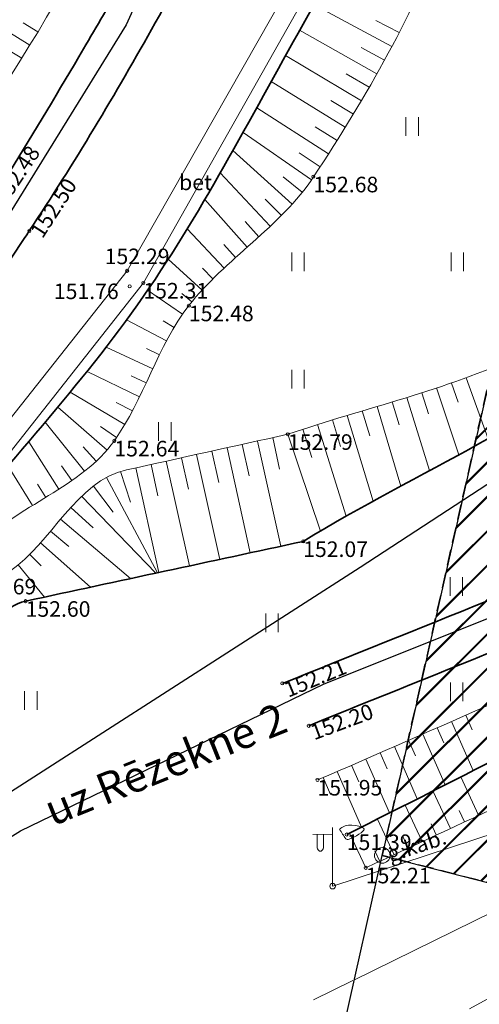
# Model space of a CAD drawing. Units: metres. Extents: x 0 to 707922, y 0 to 270859.
# Drawn here: x 705159 to 705174, y 269837 to 269869 of the extents above; entities that cross this region are included whole.
import ezdxf
from ezdxf.enums import TextEntityAlignment as Align

# ---------------------------------------------------------------- set-up
doc = ezdxf.new("R2010")
doc.units = ezdxf.units.M
doc.linetypes.add('ADTI_0', pattern=[2, 1, 1])
doc.linetypes.add('ADTI_2', pattern=[0.75, 0.5, -0.25])
doc.layers.get('0').update_dxf_attribs({"linetype": 'ADTI_0', "lineweight": 9, "true_color": 0xffffff})
doc.layers.add('10', color=7, linetype='Continuous')
doc.layers.add('24', color=7, linetype='Continuous')
doc.layers.add('43', color=7, linetype='Continuous', lineweight=60)
for name, color, linetype, lineweight, true_color in [('APGS_ELEM_####_####_#', 7, 'ADTI_0', 9, 0xfe005e), ('APGS_VADV_ZSPR_####_#', 7, 'APGS_VADV_ZSPR', 9, 0xfe005e), ('APGS_VADV_ZSPR_TKST_#', 7, 'ADTI_0', 9, 0xfe005e), ('BUVE_BDET_####_####_#', 7, 'ADTI_0', 9, 0x009696), ('BUVE_BDET_####_TKST_#', 7, 'ADTI_0', 9, 0x009696), ('CELI_CMAL_####_####_#', 7, 'ADTI_2', 9, 0xd200d2), ('CELI_IELA_####_TKST_#', 7, 'ADTI_0', 35, 0xffffff), ('DZCE_SLIE_####_####_#', 7, 'ADTI_0', 35, 0x8000a0), ('LKAN_VADP_PAST_####_#', 7, 'LKAN_VADP_PAST', 9, 0x965c00), ('RELJ_AATZ_####_TKST_#', 7, 'ADTI_0', 9, 0xffffff), ('RELJ_ELEM_####_####_#', 7, 'ADTI_0', 35, 0xffffff), ('RELJ_HORZ_PAMT_####_#', 7, 'ADTI_0', 9, 0xd27000), ('RELJ_NOGA_####_####_#', 7, 'ADTI_0', 9, 0xd27000), ('RELJ_NOGL_####_####_#', 7, 'ADTI_1', 35, 0xd27000), ('SKAN_VADP_PAST_####_#', 7, 'SKAN_VADP_PAST', 9, 0xb46600), ('TERT_ELEM_####_####_#', 7, 'ADTI_0', 9, 0x00f000), ('TERT_KONT_####_####_#', 7, 'ADTI_1', 35, 0xffffff)]:
    doc.layers.add(name, color=color, linetype=linetype, lineweight=lineweight, true_color=true_color)
doc.styles.add('Tahoma_05_CB', font='tahoma.ttf', dxfattribs={"height": 0.5})
doc.styles.add('Tahoma_05_LB', font='tahoma.ttf', dxfattribs={"height": 0.5})
doc.styles.add('Tahoma_05_LT', font='tahoma.ttf', dxfattribs={"height": 0.5})
doc.styles.add('Tahoma_07_CC', font='tahoma.ttf', dxfattribs={"height": 0.7})
doc.styles.add('Tahoma_1_LB', font='tahoma.ttf', dxfattribs={"height": 1})
doc.linetypes.add('ADTI_1', pattern='A,0,-0.05,[108,_LV_TOPO_2012,S=0.1,R=0,X=0,Y=0],-0.6', length=0.65)
doc.linetypes.add('APGS_VADV_ZSPR', pattern='A,4.25,[104,_LV_TOPO_2012,S=1,R=0,X=0,Y=0],8,[104,_LV_TOPO_2012,S=1,R=180,X=0,Y=0],4.25', length=16.5)
doc.linetypes.add('Dzelzceļš 1 slc', pattern='A,200,[9,dgnlstyle-topene10.shx,S=0.144,R=0,X=0,Y=0],200', length=400)
doc.linetypes.add('LKAN_VADP_PAST', pattern='A,7.5,-0.5,[129,_LV_TOPO_2012,S=1,R=0,X=0,Y=0],-0.5,7.5', length=16)
doc.linetypes.add('SKAN_VADP_PAST', pattern='A,7.5,-0.3,[125,_LV_TOPO_2012,S=1,R=0,X=0,Y=0],-0.3,7.5', length=15.6)

# ---------------------------------------------------------------- blocks, each defined once
blk = doc.blocks.new('RP5483')
at = {"layer": '10', "color": 7, "linetype": 'Continuous', "lineweight": 0}
blk.add_circle((0, 0), 0.25, dxfattribs=at)
blk = doc.blocks.new('PLAVA')
at = {"layer": 'TERT_ELEM_####_####_#', "color": 92, "linetype": 'ADTI_0', "lineweight": 9, "true_color": 0x00e100}
for p, q in [((0, 0), (0, 0.6)), ((0.4, 0), (0.4, 0.6))]:
    blk.add_line(p, q, dxfattribs=at)
blk = doc.blocks.new('PLAVA_1')
at = {"layer": 'TERT_ELEM_####_####_#', "color": 92, "linetype": 'ADTI_0', "lineweight": 9, "ltscale": 0.7, "true_color": 0x00e100}
for p, q in [((0, 0), (0, 0.6)), ((0.4, 0), (0.4, 0.6))]:
    blk.add_line(p, q, dxfattribs=at)
blk = doc.blocks.new('PKT_1')
at = {"layer": 'RELJ_ELEM_####_####_#', "color": 7, "linetype": 'ADTI_0', "lineweight": 20, "ltscale": 0.7}
blk.add_circle((0, 0), 0.05, dxfattribs=at)
blk = doc.blocks.new('APLAMP_1')
at = {"layer": 'APGS_ELEM_####_####_#', "color": 240, "linetype": 'ADTI_0', "lineweight": 9, "ltscale": 0.7, "true_color": 0xfe005e}
for p, q in [((0, 1.667), (-0.635, 1.662)), ((-0.5, 1.663), (-0.5, 1.271)), ((-0.29, 1.665), (-0.29, 1.271)), ((0, 0), (0, 1.883))]:
    blk.add_line(p, q, dxfattribs=at)
blk.add_circle((0, 0), 0.09, dxfattribs=at)
at = {"layer": 'APGS_ELEM_####_####_#', "color": 240, "linetype": 'ADTI_0', "lineweight": 9, "ltscale": 0.7, "true_color": 0xfe005e, "extrusion": (0, 0, -1)}
blk.add_ellipse((-0.395, 1.271), major_axis=(0, -0.151), ratio=0.695971, start_param=4.712389, end_param=7.853982, dxfattribs=at)

msp = doc.modelspace()

# ---------------------------------------------------------------- hatches: boundary and pattern name
at = {"layer": 'CELI_CMAL_####_####_#'}
h = msp.add_hatch(dxfattribs=at)
h.set_pattern_fill('JIS_LC_8', color=118, scale=0.1)
h.paths.add_polyline_path([(705248.472, 269860.013), (705236.648, 269857.935), (705202.84, 269853.123), (705185.865, 269847.113), (705184.144, 269841.339), (705220.611, 269831.911), (705256.836, 269822.547), (705257.078, 269822.484), (705255.324, 269815.921), (705278.762, 269809.899), (705275.417, 269796.877), (705250.386, 269803.847), (705239.908, 269806.765), (705244.033, 269822.755), (705170.819, 269841.667), (705178.652, 269876.489), (705248.687, 269860.378)])

# ---------------------------------------------------------------- linework, layer by layer
at = {"layer": '24', "color": 4, "linetype": 'Continuous', "lineweight": 30}
for p, q in [((705199.355, 269968.517), (705170.819, 269841.667)), ((705148.859, 269744.052), (705170.819, 269841.667)), ((705170.819, 269841.667), (705244.033, 269822.755))]:
    msp.add_line(p, q, dxfattribs=at)
at = {"layer": '43', "color": 7, "linetype": 'Dzelzceļš 1 slc', "lineweight": 25}
for points in [[(705119.376, 270127.745), (705095.289, 270006.239), (705067.643, 269876.114), (705052.777, 269807.101), (705030.579, 269721.433), (705047.388, 269744.447), (705068.34, 269770.272), (705091.733, 269793.514), (705112.258, 269811.148), (705126.194, 269821.792), (705143.257, 269832.532), (705159.204, 269842.457), (705168.931, 269847.161), (705180.424, 269851.764), (705196.084, 269855.936), (705219.607, 269860.651), (705235.985, 269862.521), (705248.31, 269862.807), (705263.969, 269860.793), (705265.072, 269860.598)], [(705119.376, 270127.745), (705095.289, 270006.239), (705067.643, 269876.114), (705052.777, 269807.101), (705030.579, 269721.433), (705047.388, 269744.447), (705068.34, 269770.272), (705091.733, 269793.514), (705112.258, 269811.148), (705126.194, 269821.792), (705143.257, 269832.532), (705159.204, 269842.457), (705168.931, 269847.161), (705180.424, 269851.764), (705196.084, 269855.936), (705219.607, 269860.651), (705235.985, 269862.521), (705248.31, 269862.807), (705263.969, 269860.793), (705265.072, 269860.598)], [(705119.376, 270127.745), (705095.289, 270006.239), (705067.643, 269876.114), (705052.777, 269807.101), (705030.579, 269721.433), (705047.388, 269744.447), (705068.34, 269770.272), (705091.733, 269793.514), (705112.258, 269811.148), (705126.194, 269821.792), (705143.257, 269832.532), (705159.204, 269842.457), (705168.931, 269847.161), (705180.424, 269851.764), (705196.084, 269855.936), (705219.607, 269860.651), (705235.985, 269862.521), (705248.31, 269862.807), (705263.969, 269860.793), (705265.072, 269860.598)], [(705119.376, 270127.745), (705095.289, 270006.239), (705067.643, 269876.114), (705052.777, 269807.101), (705030.579, 269721.433), (705047.388, 269744.447), (705068.34, 269770.272), (705091.733, 269793.514), (705112.258, 269811.148), (705126.194, 269821.792), (705143.257, 269832.532), (705159.204, 269842.457), (705168.931, 269847.161), (705180.424, 269851.764), (705196.084, 269855.936), (705219.607, 269860.651), (705235.985, 269862.521), (705248.31, 269862.807), (705263.969, 269860.793), (705265.072, 269860.598)], [(705119.376, 270127.745), (705095.289, 270006.239), (705067.643, 269876.114), (705052.777, 269807.101), (705030.579, 269721.433), (705047.388, 269744.447), (705068.34, 269770.272), (705091.733, 269793.514), (705112.258, 269811.148), (705126.194, 269821.792), (705143.257, 269832.532), (705159.204, 269842.457), (705168.931, 269847.161), (705180.424, 269851.764), (705196.084, 269855.936), (705219.607, 269860.651), (705235.985, 269862.521), (705248.31, 269862.807), (705263.969, 269860.793), (705265.072, 269860.598)], [(705119.376, 270127.745), (705095.289, 270006.239), (705067.643, 269876.114), (705052.777, 269807.101), (705030.579, 269721.433), (705047.388, 269744.447), (705068.34, 269770.272), (705091.733, 269793.514), (705112.258, 269811.148), (705126.194, 269821.792), (705143.257, 269832.532), (705159.204, 269842.457), (705168.931, 269847.161), (705180.424, 269851.764), (705196.084, 269855.936), (705219.607, 269860.651), (705235.985, 269862.521), (705248.31, 269862.807), (705263.969, 269860.793), (705265.072, 269860.598)], [(705119.376, 270127.745), (705095.289, 270006.239), (705067.643, 269876.114), (705052.777, 269807.101), (705030.579, 269721.433), (705047.388, 269744.447), (705068.34, 269770.272), (705091.733, 269793.514), (705112.258, 269811.148), (705126.194, 269821.792), (705143.257, 269832.532), (705159.204, 269842.457), (705168.931, 269847.161), (705180.424, 269851.764), (705196.084, 269855.936), (705219.607, 269860.651), (705235.985, 269862.521), (705248.31, 269862.807), (705263.969, 269860.793), (705265.072, 269860.598)], [(705119.376, 270127.745), (705095.289, 270006.239), (705067.643, 269876.114), (705052.777, 269807.101), (705030.579, 269721.433), (705047.388, 269744.447), (705068.34, 269770.272), (705091.733, 269793.514), (705112.258, 269811.148), (705126.194, 269821.792), (705143.257, 269832.532), (705159.204, 269842.457), (705168.931, 269847.161), (705180.424, 269851.764), (705196.084, 269855.936), (705219.607, 269860.651), (705235.985, 269862.521), (705248.31, 269862.807), (705263.969, 269860.793), (705265.072, 269860.598)], [(705219.886, 270103.487), (705206.346, 270027.226), (705198.322, 269990.098), (705181.512, 269932.934), (705181.067, 269931.227), (705180.525, 269925.954), (705177.011, 269908.611), (705175.08, 269900.196), (705169.068, 269882.625), (705162.599, 269868.339), (705157.601, 269860.264), (705146.03, 269846.095), (705138.533, 269837.68), (705121.508, 269821.127), (705111.739, 269810.891)], [(705219.886, 270103.487), (705206.346, 270027.226), (705198.322, 269990.098), (705181.512, 269932.934), (705181.067, 269931.227), (705180.525, 269925.954), (705177.011, 269908.611), (705175.08, 269900.196), (705169.068, 269882.625), (705162.599, 269868.339), (705157.601, 269860.264), (705146.03, 269846.095), (705138.533, 269837.68), (705121.508, 269821.127), (705111.739, 269810.891)], [(705219.886, 270103.487), (705206.346, 270027.226), (705198.322, 269990.098), (705181.512, 269932.934), (705181.067, 269931.227), (705180.525, 269925.954), (705177.011, 269908.611), (705175.08, 269900.196), (705169.068, 269882.625), (705162.599, 269868.339), (705157.601, 269860.264), (705146.03, 269846.095), (705138.533, 269837.68), (705121.508, 269821.127), (705111.739, 269810.891)], [(705219.886, 270103.487), (705206.346, 270027.226), (705198.322, 269990.098), (705181.512, 269932.934), (705181.067, 269931.227), (705180.525, 269925.954), (705177.011, 269908.611), (705175.08, 269900.196), (705169.068, 269882.625), (705162.599, 269868.339), (705157.601, 269860.264), (705146.03, 269846.095), (705138.533, 269837.68), (705121.508, 269821.127), (705111.739, 269810.891)], [(705219.886, 270103.487), (705206.346, 270027.226), (705198.322, 269990.098), (705181.512, 269932.934), (705181.067, 269931.227), (705180.525, 269925.954), (705177.011, 269908.611), (705175.08, 269900.196), (705169.068, 269882.625), (705162.599, 269868.339), (705157.601, 269860.264), (705146.03, 269846.095), (705138.533, 269837.68), (705121.508, 269821.127), (705111.739, 269810.891)], [(705219.886, 270103.487), (705206.346, 270027.226), (705198.322, 269990.098), (705181.512, 269932.934), (705181.067, 269931.227), (705180.525, 269925.954), (705177.011, 269908.611), (705175.08, 269900.196), (705169.068, 269882.625), (705162.599, 269868.339), (705157.601, 269860.264), (705146.03, 269846.095), (705138.533, 269837.68), (705121.508, 269821.127), (705111.739, 269810.891)], [(705219.886, 270103.487), (705206.346, 270027.226), (705198.322, 269990.098), (705181.512, 269932.934), (705181.067, 269931.227), (705180.525, 269925.954), (705177.011, 269908.611), (705175.08, 269900.196), (705169.068, 269882.625), (705162.599, 269868.339), (705157.601, 269860.264), (705146.03, 269846.095), (705138.533, 269837.68), (705121.508, 269821.127), (705111.739, 269810.891)], [(705219.886, 270103.487), (705206.346, 270027.226), (705198.322, 269990.098), (705181.512, 269932.934), (705181.067, 269931.227), (705180.525, 269925.954), (705177.011, 269908.611), (705175.08, 269900.196), (705169.068, 269882.625), (705162.599, 269868.339), (705157.601, 269860.264), (705146.03, 269846.095), (705138.533, 269837.68), (705121.508, 269821.127), (705111.739, 269810.891)], [(705125.861, 269821.584), (705143.244, 269833.667), (705170.11, 269850.927), (705190.757, 269864.403), (705200.383, 269869.15), (705207.853, 269872.171), (705226.186, 269877.738), (705248.168, 269883.348)], [(705125.861, 269821.584), (705143.244, 269833.667), (705170.11, 269850.927), (705190.757, 269864.403), (705200.383, 269869.15), (705207.853, 269872.171), (705226.186, 269877.738), (705248.168, 269883.348)], [(705125.861, 269821.584), (705143.244, 269833.667), (705170.11, 269850.927), (705190.757, 269864.403), (705200.383, 269869.15), (705207.853, 269872.171), (705226.186, 269877.738), (705248.168, 269883.348)], [(705125.861, 269821.584), (705143.244, 269833.667), (705170.11, 269850.927), (705190.757, 269864.403), (705200.383, 269869.15), (705207.853, 269872.171), (705226.186, 269877.738), (705248.168, 269883.348)], [(705125.861, 269821.584), (705143.244, 269833.667), (705170.11, 269850.927), (705190.757, 269864.403), (705200.383, 269869.15), (705207.853, 269872.171), (705226.186, 269877.738), (705248.168, 269883.348)], [(705125.861, 269821.584), (705143.244, 269833.667), (705170.11, 269850.927), (705190.757, 269864.403), (705200.383, 269869.15), (705207.853, 269872.171), (705226.186, 269877.738), (705248.168, 269883.348)], [(705125.861, 269821.584), (705143.244, 269833.667), (705170.11, 269850.927), (705190.757, 269864.403), (705200.383, 269869.15), (705207.853, 269872.171), (705226.186, 269877.738), (705248.168, 269883.348)], [(705125.861, 269821.584), (705143.244, 269833.667), (705170.11, 269850.927), (705190.757, 269864.403), (705200.383, 269869.15), (705207.853, 269872.171), (705226.186, 269877.738), (705248.168, 269883.348)]]:
    msp.add_lwpolyline(points, dxfattribs=at)
at = {"layer": 'APGS_VADV_ZSPR_####_#', "flags": 128}
msp.add_lwpolyline([(705248.491, 269859.982), (705215.121, 269855.761), (705169.228, 269840.675)], dxfattribs=at)
at = {"layer": 'BUVE_BDET_####_####_#'}
for points in [[(705190.031, 269954.374), (705189.294, 269954.559), (705185.572, 269938.977), (705180.835, 269914.747), (705178.085, 269898.982), (705171.915, 269876.767), (705162.627, 269860.437), (705153.973, 269849.498), (705148.175, 269842.905)], [(705148.823, 269842.748), (705154.468, 269849.029), (705163.151, 269860.05), (705172.496, 269876.604), (705178.744, 269898.929), (705181.551, 269914.492), (705190.031, 269954.374)]]:
    msp.add_lwpolyline(points, dxfattribs=at)
at = {"layer": 'CELI_CMAL_####_####_#', "color": 118, "lineweight": 30, "flags": 128}
msp.add_lwpolyline([(705248.472, 269860.013), (705248.472, 269860.013), (705248.472, 269860.013), (705236.648, 269857.935), (705202.84, 269853.123), (705185.865, 269847.113), (705184.144, 269841.339), (705220.611, 269831.911), (705256.836, 269822.547), (705257.078, 269822.484), (705255.324, 269815.921), (705278.762, 269809.899), (705275.417, 269796.877), (705250.386, 269803.847), (705239.908, 269806.765), (705244.033, 269822.755), (705170.819, 269841.667), (705178.652, 269876.489), (705248.687, 269860.378), (705248.472, 269860.013)], close=True, dxfattribs=at)
at = {"layer": 'DZCE_SLIE_####_####_#'}
for points, knots in [([(705179.735, 269926.667), (705178.371, 269919.733), (705177.007, 269912.799), (705175.643, 269905.864), (705175.247, 269903.846), (705174.628, 269901.878), (705174.065, 269899.898), (705173.126, 269896.597), (705172.15, 269893.314), (705171.102, 269890.045), (705170.107, 269886.94), (705169.001, 269883.878), (705167.81, 269880.841), (705167.216, 269879.322), (705166.574, 269877.828), (705165.886, 269876.35), (705165.198, 269874.87), (705164.49, 269873.403), (705163.722, 269871.965), (705163.324, 269871.22), (705162.919, 269870.48), (705162.498, 269869.749), (705162.078, 269869.018), (705161.654, 269868.291), (705161.227, 269867.564), (705160.448, 269866.239), (705159.665, 269864.916), (705158.852, 269863.61), (705158.675, 269863.326), (705158.483, 269863.05), (705158.29, 269862.776), (705157.256, 269861.306), (705156.207, 269859.847), (705155.146, 269858.396), (705154.175, 269857.068), (705153.23, 269855.717), (705152.176, 269854.454), (705149.279, 269850.983), (705146.382, 269847.512), (705143.486, 269844.041)], [0, 0, 0, 0, 0.231004, 0.231004, 0.231004, 0.298249, 0.298249, 0.298249, 0.410345, 0.410345, 0.410345, 0.516857, 0.516857, 0.516857, 0.570088, 0.570088, 0.570088, 0.623371, 0.623371, 0.623371, 0.650947, 0.650947, 0.650947, 0.678489, 0.678489, 0.678489, 0.72874, 0.72874, 0.72874, 0.739702, 0.739702, 0.739702, 0.79844, 0.79844, 0.79844, 0.852224, 0.852224, 0.852224, 1, 1, 1, 1]), ([(705181.23, 269926.392), (705179.865, 269919.452), (705178.5, 269912.511), (705177.135, 269905.571), (705176.726, 269903.49), (705176.156, 269901.445), (705175.599, 269899.397), (705174.698, 269896.09), (705173.716, 269892.814), (705172.648, 269889.555), (705171.64, 269886.48), (705170.528, 269883.449), (705169.329, 269880.443), (705168.749, 269878.989), (705168.121, 269877.562), (705167.459, 269876.144), (705166.233, 269873.518), (705164.949, 269870.931), (705163.533, 269868.401), (705162.26, 269866.126), (705160.926, 269863.893), (705159.488, 269861.722), (705159.047, 269861.055), (705158.6, 269860.392), (705158.146, 269859.733), (705157.694, 269859.075), (705157.24, 269858.419), (705156.774, 269857.77), (705155.842, 269856.474), (705154.88, 269855.2), (705153.859, 269853.974), (705152.989, 269852.93), (705152.118, 269851.886), (705151.246, 269850.843), (705149.234, 269848.436), (705147.222, 269846.03), (705145.21, 269843.623)], [0, 0, 0, 0, 0.231149, 0.231149, 0.231149, 0.30045, 0.30045, 0.30045, 0.412373, 0.412373, 0.412373, 0.518018, 0.518018, 0.518018, 0.569078, 0.569078, 0.569078, 0.663648, 0.663648, 0.663648, 0.748707, 0.748707, 0.748707, 0.774836, 0.774836, 0.774836, 0.800934, 0.800934, 0.800934, 0.853063, 0.853063, 0.853063, 0.897492, 0.897492, 0.897492, 1, 1, 1, 1]), ([(705350.265, 269839.611), (705344.643, 269841.136), (705339.028, 269842.681), (705333.407, 269844.207), (705326.358, 269846.12), (705319.286, 269847.947), (705312.233, 269849.843), (705306.06, 269851.503), (705299.9, 269853.213), (705293.732, 269854.891), (705288.027, 269856.443), (705282.311, 269857.935), (705276.581, 269859.408), (705272.326, 269860.501), (705268.006, 269861.249), (705263.652, 269861.918), (705259.103, 269862.618), (705254.542, 269863.043), (705249.959, 269863.292), (705245.354, 269863.542), (705240.738, 269863.599), (705236.134, 269863.45), (705231.458, 269863.299), (705226.793, 269862.962), (705222.132, 269862.407), (705217.193, 269861.82), (705212.311, 269861.045), (705207.441, 269860.041), (705202.921, 269859.109), (705198.462, 269858.024), (705194.027, 269856.757), (705189.546, 269855.478), (705185.063, 269854.213), (705180.749, 269852.476), (705176.371, 269850.713), (705171.992, 269848.951), (705167.614, 269847.188)], [0, 0, 0, 0, 0.092991, 0.092991, 0.092991, 0.209606, 0.209606, 0.209606, 0.311669, 0.311669, 0.311669, 0.406059, 0.406059, 0.406059, 0.476151, 0.476151, 0.476151, 0.549396, 0.549396, 0.549396, 0.622978, 0.622978, 0.622978, 0.697702, 0.697702, 0.697702, 0.776897, 0.776897, 0.776897, 0.850396, 0.850396, 0.850396, 0.924645, 0.924645, 0.924645, 1, 1, 1, 1]), ([(705168.458, 269845.833), (705172.79, 269847.579), (705177.122, 269849.325), (705181.454, 269851.071), (705185.643, 269852.76), (705190.002, 269853.977), (705194.36, 269855.199), (705199.252, 269856.571), (705204.167, 269857.745), (705209.149, 269858.741), (705213.554, 269859.621), (705217.967, 269860.299), (705222.428, 269860.845), (705227.079, 269861.415), (705231.736, 269861.792), (705236.403, 269861.939), (705241.013, 269862.085), (705245.638, 269861.979), (705250.248, 269861.679), (705254.682, 269861.391), (705259.092, 269860.953), (705263.495, 269860.299), (705267.851, 269859.651), (705272.193, 269858.977), (705276.444, 269857.863), (705282.175, 269856.36), (705287.896, 269854.839), (705293.612, 269853.288), (705299.768, 269851.618), (705305.921, 269849.935), (705312.08, 269848.275), (705319.044, 269846.398), (705326.008, 269844.52), (705332.973, 269842.646), (705338.624, 269841.125), (705344.275, 269839.605), (705349.926, 269838.084)], [0, 0, 0, 0, 0.07506, 0.07506, 0.07506, 0.147653, 0.147653, 0.147653, 0.229116, 0.229116, 0.229116, 0.301137, 0.301137, 0.301137, 0.376234, 0.376234, 0.376234, 0.450412, 0.450412, 0.450412, 0.521763, 0.521763, 0.521763, 0.592344, 0.592344, 0.592344, 0.687524, 0.687524, 0.687524, 0.790037, 0.790037, 0.790037, 0.905953, 0.905953, 0.905953, 1, 1, 1, 1])]:
    msp.add_open_spline(points, degree=3, knots=knots, dxfattribs=at)
at = {"layer": 'LKAN_VADP_PAST_####_#', "flags": 128}
for points in [[(705169.902, 269837.663), (705194.288, 269849.647), (705198.945, 269863.71)], [(705168.613, 269837.03), (705169.874, 269837.65)]]:
    msp.add_lwpolyline(points, dxfattribs=at)
at = {"layer": 'RELJ_HORZ_PAMT_####_#'}
for points, knots in [([(705160.824, 269879.157), (705158.67, 269875.696), (705156.516, 269872.235), (705154.362, 269868.774), (705154.269, 269868.625), (705154.188, 269868.47), (705154.09, 269868.324), (705154.085, 269868.317), (705154.078, 269868.311), (705154.072, 269868.304), (705153.983, 269868.199), (705153.887, 269868.1), (705153.808, 269867.987), (705153.624, 269867.724), (705153.44, 269867.46), (705153.256, 269867.197)], [0, 0, 0, 0, 0.863758, 0.863758, 0.863758, 0.900895, 0.900895, 0.900895, 0.902796, 0.902796, 0.902796, 0.931932, 0.931932, 0.931932, 1, 1, 1, 1]), ([(705169.447, 269842.508), (705169.514, 269842.406), (705169.581, 269842.303), (705169.648, 269842.201), (705169.668, 269842.17), (705169.722, 269842.178), (705169.757, 269842.189), (705169.943, 269842.247), (705170.243, 269842.447), (705170.24, 269842.511), (705170.236, 269842.588), (705169.732, 269842.716), (705169.543, 269842.578), (705169.511, 269842.555), (705169.479, 269842.531), (705169.447, 269842.508)], [0, 0, 0, 0, 0.195588, 0.195588, 0.195588, 0.254037, 0.254037, 0.254037, 0.563449, 0.563449, 0.563449, 0.936672, 0.936672, 0.936672, 1, 1, 1, 1])]:
    msp.add_open_spline(points, degree=3, knots=knots, dxfattribs=at)
at = {"layer": 'RELJ_NOGA_####_####_#'}
for p, q in [((705171.132, 269867.644), (705168.63, 269868.979)), ((705159.507, 269867.689), (705157.924, 269868.657)), ((705159.767, 269868.116), (705159.292, 269868.402)), ((705171.364, 269868.087), (705170.613, 269868.474)), ((705170.651, 269866.768), (705168.168, 269868.163)), ((705159.244, 269867.263), (705158.769, 269867.559)), ((705170.15, 269865.902), (705167.715, 269867.349)), ((705170.894, 269867.205), (705170.145, 269867.614)), ((705170.403, 269866.334), (705169.664, 269866.76)), ((705169.632, 269865.047), (705167.254, 269866.514)), ((705169.893, 269865.473), (705169.17, 269865.911)), ((705169.099, 269864.201), (705166.792, 269865.677)), ((705168.552, 269863.364), (705166.351, 269864.882)), ((705169.367, 269864.623), (705168.664, 269865.065)), ((705167.929, 269862.583), (705166.027, 269864.305)), ((705168.827, 269863.781), (705168.147, 269864.224)), ((705167.226, 269861.872), (705165.618, 269863.584)), ((705168.253, 269862.963), (705167.638, 269863.459)), ((705166.485, 269861.2), (705165.122, 269862.729)), ((705167.584, 269862.22), (705167.06, 269862.744)), ((705166.858, 269861.533), (705166.414, 269862.024)), ((705165.743, 269860.529), (705164.56, 269861.792)), ((705166.112, 269860.867), (705165.734, 269861.288)), ((705165.036, 269859.823), (705163.949, 269860.816)), ((705165.383, 269860.183), (705165.047, 269860.523)), ((705164.409, 269859.045), (705163.288, 269859.817)), ((705164.709, 269859.445), (705164.384, 269859.707)), ((705163.894, 269858.188), (705162.614, 269858.865)), ((705164.139, 269858.624), (705163.783, 269858.837)), ((705163.451, 269857.292), (705161.958, 269857.993)), ((705163.667, 269857.743), (705163.252, 269857.945)), ((705163.023, 269856.388), (705161.341, 269857.209)), ((705163.239, 269856.839), (705162.76, 269857.064)), ((705173.511, 269857.004), (705174.22, 269855.048)), ((705172.566, 269856.677), (705173.28, 269854.529)), ((705173.04, 269856.837), (705173.253, 269856.222)), ((705162.556, 269855.504), (705160.798, 269856.541)), ((705171.613, 269856.373), (705172.341, 269854.022)), ((705172.09, 269856.523), (705172.305, 269855.848)), ((705161.986, 269854.685), (705160.399, 269856.058)), ((705162.798, 269855.942), (705162.275, 269856.215)), ((705170.177, 269855.939), (705170.416, 269855.142)), ((705170.656, 269856.082), (705171.421, 269853.527)), ((705171.135, 269856.227), (705171.358, 269855.491)), ((705169.22, 269855.65), (705169.482, 269854.796)), ((705169.698, 269855.795), (705170.526, 269853.04)), ((705161.257, 269854.002), (705160.001, 269855.583)), ((705162.289, 269855.082), (705161.772, 269855.435)), ((705168.266, 269855.351), (705168.559, 269854.441)), ((705168.742, 269855.502), (705169.663, 269852.56)), ((705167.302, 269855.082), (705167.526, 269854.067)), ((705167.79, 269855.19), (705167.79, 269855.189)), ((705167.791, 269855.194), (705168.832, 269852.08)), ((705160.438, 269853.428), (705159.468, 269854.95)), ((705161.637, 269854.326), (705161.216, 269854.786)), ((705165.837, 269854.759), (705166.582, 269851.384)), ((705166.325, 269854.867), (705166.549, 269853.853)), ((705166.814, 269854.974), (705167.56, 269851.594)), ((705164.372, 269854.435), (705164.595, 269853.425)), ((705164.861, 269854.543), (705165.604, 269851.174)), ((705165.349, 269854.651), (705165.572, 269853.639)), ((705159.589, 269852.901), (705158.807, 269854.168)), ((705160.854, 269853.706), (705160.524, 269854.18)), ((705162.908, 269854.112), (705163.649, 269850.753)), ((705163.396, 269854.22), (705163.618, 269853.211)), ((705163.884, 269854.328), (705164.627, 269850.964)), ((705161.962, 269853.8), (705163.603, 269850.743)), ((705162.421, 269853.996), (705162.734, 269853.011)), ((705160.015, 269853.163), (705159.755, 269853.586)), ((705161.545, 269853.526), (705162.176, 269852.694)), ((705161.168, 269853.198), (705163.553, 269850.733)), ((705160.82, 269852.839), (705161.537, 269852.185)), ((705160.491, 269852.462), (705162.74, 269850.558)), ((705160.169, 269852.08), (705160.759, 269851.584)), ((705159.844, 269851.7), (705161.451, 269850.281)), ((705159.503, 269851.335), (705159.869, 269850.971)), ((705159.133, 269850.998), (705159.977, 269849.963)), ((705173.498, 269846.169), (705173.703, 269845.703)), ((705173.041, 269845.968), (705173.734, 269844.389)), ((705172.125, 269845.566), (705172.841, 269843.935)), ((705172.583, 269845.767), (705172.794, 269845.285)), ((705171.667, 269845.365), (705171.885, 269844.868)), ((705170.751, 269844.963), (705170.976, 269844.451)), ((705171.209, 269845.164), (705171.946, 269843.482)), ((705169.835, 269844.563), (705170.065, 269844.035)), ((705170.293, 269844.763), (705171.051, 269843.03)), ((705169.377, 269844.363), (705170.152, 269842.578)), ((705168.918, 269844.164), (705169.154, 269843.621)), ((705173.915, 269842.958), (705173.34, 269844.188)), ((705173.009, 269842.534), (705172.447, 269843.736)), ((705172.103, 269842.111), (705171.555, 269843.284)), ((705173.462, 269842.746), (705173.291, 269843.111)), ((705171.197, 269841.688), (705170.663, 269842.834)), ((705172.556, 269842.323), (705172.39, 269842.679)), ((705170.29, 269841.267), (705169.77, 269842.386)), ((705171.65, 269841.9), (705171.488, 269842.248)), ((705170.743, 269841.477), (705170.585, 269841.817))]:
    msp.add_line(p, q, dxfattribs=at)
for points, knots in [([(705184.238, 269980.432), (705183.901, 269978.848), (705183.564, 269977.264), (705183.227, 269975.681), (705182.571, 269972.593), (705180.482, 269970.004), (705179.299, 269967.064), (705178.701, 269965.577), (705178.087, 269964.099), (705177.767, 269962.524), (705177.485, 269961.131), (705177.814, 269959.685), (705177.618, 269958.289), (705176.746, 269952.079), (705175.243, 269945.928), (705174.488, 269939.698), (705173.566, 269932.09), (705173.258, 269924.402), (705172.398, 269916.77), (705171.771, 269911.21), (705170.97, 269905.699), (705169.47, 269900.253), (705167.422, 269892.82), (705164.206, 269885.878), (705160.409, 269879.223), (705158.332, 269875.581), (705156.223, 269871.997), (705154.023, 269868.441), (705150.082, 269862.07), (705146.484, 269855.468), (705141.983, 269849.488), (705141.102, 269848.317), (705140.221, 269847.147), (705139.341, 269845.977)], [0, 0, 0, 0, 0.033666, 0.033666, 0.033666, 0.099296, 0.099296, 0.099296, 0.132507, 0.132507, 0.132507, 0.161879, 0.161879, 0.161879, 0.292537, 0.292537, 0.292537, 0.452109, 0.452109, 0.452109, 0.568364, 0.568364, 0.568364, 0.727071, 0.727071, 0.727071, 0.813922, 0.813922, 0.813922, 0.96955, 0.96955, 0.96955, 1, 1, 1, 1]), ([(705142.116, 269844.499), (705143.136, 269845.908), (705144.156, 269847.317), (705145.176, 269848.726), (705148.869, 269853.826), (705153.049, 269858.53), (705156.787, 269863.627), (705160.2, 269868.281), (705162.808, 269873.406), (705165.19, 269878.69), (705168.321, 269885.632), (705171.008, 269892.645), (705172.997, 269899.961), (705174.392, 269905.093), (705175.651, 269910.226), (705176.527, 269915.455), (705177.745, 269922.733), (705178.932, 269930.005), (705179.838, 269937.324), (705180.662, 269943.978), (705181.515, 269950.626), (705182.178, 269957.296), (705182.781, 269963.358), (705183.383, 269969.419), (705183.986, 269975.48)], [0, 0, 0, 0, 0.037163, 0.037163, 0.037163, 0.171706, 0.171706, 0.171706, 0.294554, 0.294554, 0.294554, 0.455931, 0.455931, 0.455931, 0.569102, 0.569102, 0.569102, 0.726635, 0.726635, 0.726635, 0.869856, 0.869856, 0.869856, 1, 1, 1, 1]), ([(705167.79, 269855.19), (705166.062, 269854.809), (705164.335, 269854.427), (705162.607, 269854.046), (705161.001, 269853.691), (705160.181, 269851.686), (705158.881, 269850.809), (705158.543, 269850.582), (705157.906, 269850.357), (705157.627, 269850.548), (705157.388, 269850.712), (705157.604, 269851.374), (705157.849, 269851.622), (705159.081, 269852.866), (705161.181, 269853.518), (705162.219, 269854.981), (705163.153, 269856.297), (705163.611, 269858.037), (705164.612, 269859.324), (705165.774, 269860.817), (705167.552, 269861.847), (705168.614, 269863.457), (705170.32, 269866.042), (705171.864, 269868.728), (705172.939, 269871.618), (705173.895, 269874.189), (705174.849, 269876.753), (705175.723, 269879.349), (705177.491, 269884.598), (705179.26, 269889.848), (705181.028, 269895.097)], [0, 0, 0, 0, 0.084363, 0.084363, 0.084363, 0.16281, 0.16281, 0.16281, 0.183174, 0.183174, 0.183174, 0.200601, 0.200601, 0.200601, 0.288204, 0.288204, 0.288204, 0.367023, 0.367023, 0.367023, 0.458469, 0.458469, 0.458469, 0.60526, 0.60526, 0.60526, 0.735874, 0.735874, 0.735874, 1, 1, 1, 1]), ([(705167.791, 269855.194), (705170.268, 269856.03), (705172.862, 269856.614), (705175.222, 269857.703), (705177.556, 269858.781), (705179.66, 269860.359), (705181.88, 269861.686)], [0, 0, 0, 0, 0.502702, 0.502702, 0.502702, 1, 1, 1, 1]), ([(705184.105, 269850.61), (705182.836, 269850.105), (705181.558, 269849.618), (705180.297, 269849.094), (705176.422, 269847.484), (705172.595, 269845.757), (705168.745, 269844.089)], [0, 0, 0, 0, 0.245612, 0.245612, 0.245612, 1, 1, 1, 1]), ([(705170.29, 269841.267), (705173.653, 269842.828), (705177.015, 269844.39), (705180.378, 269845.952), (705181.399, 269846.426), (705182.432, 269846.874), (705183.461, 269847.331), (705183.613, 269847.399), (705183.765, 269847.466), (705183.918, 269847.534), (705184.07, 269847.602), (705184.222, 269847.669), (705184.374, 269847.737), (705184.527, 269847.805), (705184.679, 269847.872), (705184.831, 269847.94), (705184.974, 269848.004), (705185.116, 269848.068), (705185.258, 269848.132)], [0, 0, 0, 0, 0.675399, 0.675399, 0.675399, 0.880502, 0.880502, 0.880502, 0.910864, 0.910864, 0.910864, 0.941226, 0.941226, 0.941226, 0.971589, 0.971589, 0.971589, 1, 1, 1, 1])]:
    msp.add_open_spline(points, degree=3, knots=knots, dxfattribs=at)
at = {"layer": 'RELJ_NOGL_####_####_#'}
for points, knots in [([(705184.238, 269980.432), (705184.154, 269978.781), (705184.07, 269977.131), (705183.986, 269975.48), (705183.854, 269972.894), (705181.508, 269970.842), (705181.022, 269968.298), (705180.351, 269964.789), (705179.731, 269961.265), (705179.363, 269957.711), (705178.69, 269951.212), (705178.125, 269944.705), (705177.429, 269938.21), (705176.654, 269930.975), (705175.782, 269923.755), (705174.858, 269916.535), (705174.154, 269911.029), (705172.932, 269905.626), (705171.569, 269900.221), (705169.703, 269892.823), (705167.146, 269885.703), (705163.694, 269878.85), (705161.192, 269873.883), (705158.428, 269869.169), (705155.245, 269864.668), (705151.608, 269859.523), (705147.657, 269854.629), (705144.124, 269849.425), (705143.131, 269847.962), (705142.138, 269846.5), (705141.145, 269845.037)], [0, 0, 0, 0, 0.034204, 0.034204, 0.034204, 0.087797, 0.087797, 0.087797, 0.161724, 0.161724, 0.161724, 0.296904, 0.296904, 0.296904, 0.44747, 0.44747, 0.44747, 0.562272, 0.562272, 0.562272, 0.719379, 0.719379, 0.719379, 0.833254, 0.833254, 0.833254, 0.963416, 0.963416, 0.963416, 1, 1, 1, 1]), ([(705179.258, 269899.805), (705179.061, 269899.173), (705178.865, 269898.54), (705178.668, 269897.908), (705177.692, 269894.773), (705176.996, 269891.558), (705176.146, 269888.387), (705175.077, 269884.399), (705174.285, 269880.343), (705172.761, 269876.476), (705171.7, 269873.785), (705170.025, 269871.428), (705168.601, 269868.929), (705166.874, 269865.897), (705165.302, 269862.786), (705163.341, 269859.894), (705161.361, 269856.974), (705158.936, 269854.45), (705156.745, 269851.653), (705156.023, 269850.732), (705155.242, 269849.806), (705154.648, 269848.883), (705154.351, 269848.42), (705155.189, 269847.908), (705155.663, 269847.471), (705156.862, 269846.364), (705157.941, 269849.525), (705159.375, 269849.834), (705162.343, 269850.472), (705165.312, 269851.111), (705168.28, 269851.75)], [0, 0, 0, 0, 0.027391, 0.027391, 0.027391, 0.163112, 0.163112, 0.163112, 0.333735, 0.333735, 0.333735, 0.452491, 0.452491, 0.452491, 0.596547, 0.596547, 0.596547, 0.74201, 0.74201, 0.74201, 0.789884, 0.789884, 0.789884, 0.813841, 0.813841, 0.813841, 0.87447, 0.87447, 0.87447, 1, 1, 1, 1]), ([(705181.88, 269861.686), (705181.01, 269860.612), (705180.295, 269859.361), (705179.27, 269858.464), (705176.088, 269855.676), (705171.944, 269853.988), (705168.28, 269851.75)], [0, 0, 0, 0, 0.243545, 0.243545, 0.243545, 1, 1, 1, 1]), ([(705169.682, 269842.342), (705173.352, 269844.175), (705176.988, 269846.079), (705180.691, 269847.841), (705181.949, 269848.44), (705183.23, 269848.991), (705184.499, 269849.565)], [0, 0, 0, 0, 0.74645, 0.74645, 0.74645, 1, 1, 1, 1])]:
    msp.add_open_spline(points, degree=3, knots=knots, dxfattribs=at)
at = {"layer": 'SKAN_VADP_PAST_####_#', "flags": 128}
msp.add_lwpolyline([(705200.787, 269861.999), (705195.653, 269848.8), (705173.622, 269836.742)], dxfattribs=at)
at = {"layer": 'TERT_KONT_####_####_#'}
msp.add_open_spline([(705177.067, 270000), (705176.984, 269999.161), (705176.9, 269998.322), (705176.803, 269997.484), (705176.154, 269991.872), (705175.185, 269986.247), (705174.24, 269980.735), (705173.767, 269977.97), (705169.826, 269976.219), (705169.365, 269973.777), (705168.417, 269968.76), (705178.15, 269963.928), (705177.425, 269958.297), (705176.649, 269952.264), (705174.631, 269946.109), (705174.046, 269939.905), (705173.318, 269932.201), (705173.004, 269924.459), (705172.152, 269916.759), (705171.538, 269911.217), (705170.766, 269905.722), (705169.253, 269900.296), (705167.181, 269892.869), (705163.959, 269885.976), (705160.259, 269879.255), (705158.243, 269875.593), (705156.262, 269871.955), (705153.942, 269868.507), (705148.9, 269861.013), (705143.857, 269853.518), (705138.815, 269846.024)], degree=3, knots=[0.2719233, 0.2719233, 0.2719233, 0.2719233, 0.2829823, 0.2829823, 0.2829823, 0.3570727, 0.3570727, 0.3570727, 0.3942237, 0.3942237, 0.3942237, 0.4705351, 0.4705351, 0.4705351, 0.5523044, 0.5523044, 0.5523044, 0.6538499, 0.6538499, 0.6538499, 0.7269412, 0.7269412, 0.7269412, 0.8269997, 0.8269997, 0.8269997, 0.8815104, 0.8815104, 0.8815104, 1, 1, 1, 1], dxfattribs=at)

# ---------------------------------------------------------------- block references
at = {"color": 7, "linetype": 'Continuous', "lineweight": 0}
msp.add_blockref('RP5483', (705170.819, 269841.667), dxfattribs=at)
at = {"layer": 'APGS_ELEM_####_####_#', "color": 240, "linetype": 'ADTI_0', "lineweight": 9, "ltscale": 0.7, "true_color": 0xfe005e}
msp.add_blockref('APLAMP_1', (705169.227, 269840.68), dxfattribs=at)
at = {"layer": 'RELJ_ELEM_####_####_#', "color": 7, "linetype": 'ADTI_0', "lineweight": 20, "ltscale": 0.7, "true_color": 0xffffff}
for p in [(705168.61, 269863.46), (705159.49, 269861.72), (705162.63, 269860.44), (705163.15, 269860.05), (705162.71, 269859.94), (705164.61, 269859.32), (705162.22, 269854.98), (705167.79, 269855.19), (705168.28, 269851.75), (705159.37, 269849.83), (705167.61, 269847.19), (705168.46, 269845.83), (705168.74, 269844.09), (705169.68, 269842.34), (705170.29, 269841.27)]:
    msp.add_blockref('PKT_1', p, dxfattribs=at)
at = {"layer": 'TERT_ELEM_####_####_#', "color": 92, "linetype": 'ADTI_0', "lineweight": 9, "ltscale": 0.7, "true_color": 0x00e100}
for name, p in [('PLAVA_1', (705171.582, 269864.777)), ('PLAVA_1', (705167.915, 269860.431)), ('PLAVA_1', (705173.03, 269860.431)), ('PLAVA_1', (705167.915, 269856.665)), ('PLAVA_1', (705163.64, 269854.98)), ('PLAVA', (705173, 269850)), ('PLAVA', (705167.083, 269848.832)), ('PLAVA', (705173.011, 269846.625)), ('PLAVA', (705159.337, 269846.345))]:
    msp.add_blockref(name, p, dxfattribs=at)

# ---------------------------------------------------------------- texts
at = {"layer": 'APGS_VADV_ZSPR_TKST_#', "style": 'Tahoma_05_CB'}
msp.add_text('g.kab.', height=0.5, rotation=18.1966, dxfattribs=at).set_placement((705172.003, 269841.746), align=Align.CENTER)
at = {"layer": 'BUVE_BDET_####_TKST_#', "style": 'Tahoma_05_LB'}
msp.add_text('bet', height=0.5, dxfattribs=at).set_placement((705164.298, 269863.03))
at = {"layer": 'CELI_IELA_####_TKST_#', "style": 'Tahoma_1_LB'}
msp.add_text('uz Rēzekne 2', height=1, rotation=21.9526, dxfattribs=at).set_placement((705160.239, 269842.599))
at = {"layer": 'RELJ_AATZ_####_TKST_#'}
for s, rotation, style, p in [('152.48', 56.3228, 'Tahoma_05_LT', (705158.29, 269862.78)), ('152.50', 57.0848, 'Tahoma_05_LT', (705159.49, 269861.72)), ('152.21', 22.6502, 'Tahoma_07_CC', (705167.61, 269847.19)), ('152.20', 20.4466, 'Tahoma_07_CC', (705168.46, 269845.83))]:
    msp.add_text(s, height=0.5, rotation=rotation, dxfattribs=dict(at, style=style)).set_placement(p, align=Align.TOP_LEFT)
for s, style, p in [('152.68', 'Tahoma_07_CC', (705168.61, 269863.46)), ('152.29', 'Tahoma_05_LT', (705161.908, 269861.153)), ('152.31', 'Tahoma_05_LT', (705163.15, 269860.05)), ('151.76', 'Tahoma_05_LT', (705160.276, 269860.031)), ('152.48', 'Tahoma_05_LT', (705164.61, 269859.32)), ('152.64', 'Tahoma_07_CC', (705162.22, 269854.98)), ('152.79', 'Tahoma_07_CC', (705167.79, 269855.19)), ('152.07', 'Tahoma_07_CC', (705168.28, 269851.75)), ('152.69', 'Tahoma_07_CC', (705157.63, 269850.55)), ('152.60', 'Tahoma_07_CC', (705159.37, 269849.83)), ('151.95', 'Tahoma_07_CC', (705168.74, 269844.09)), ('151.39', 'Tahoma_07_CC', (705169.68, 269842.34)), ('152.21', 'Tahoma_07_CC', (705170.29, 269841.27))]:
    msp.add_text(s, height=0.5, dxfattribs=dict(at, style=style)).set_placement(p, align=Align.TOP_LEFT)

doc.saveas('drawing.dxf')
